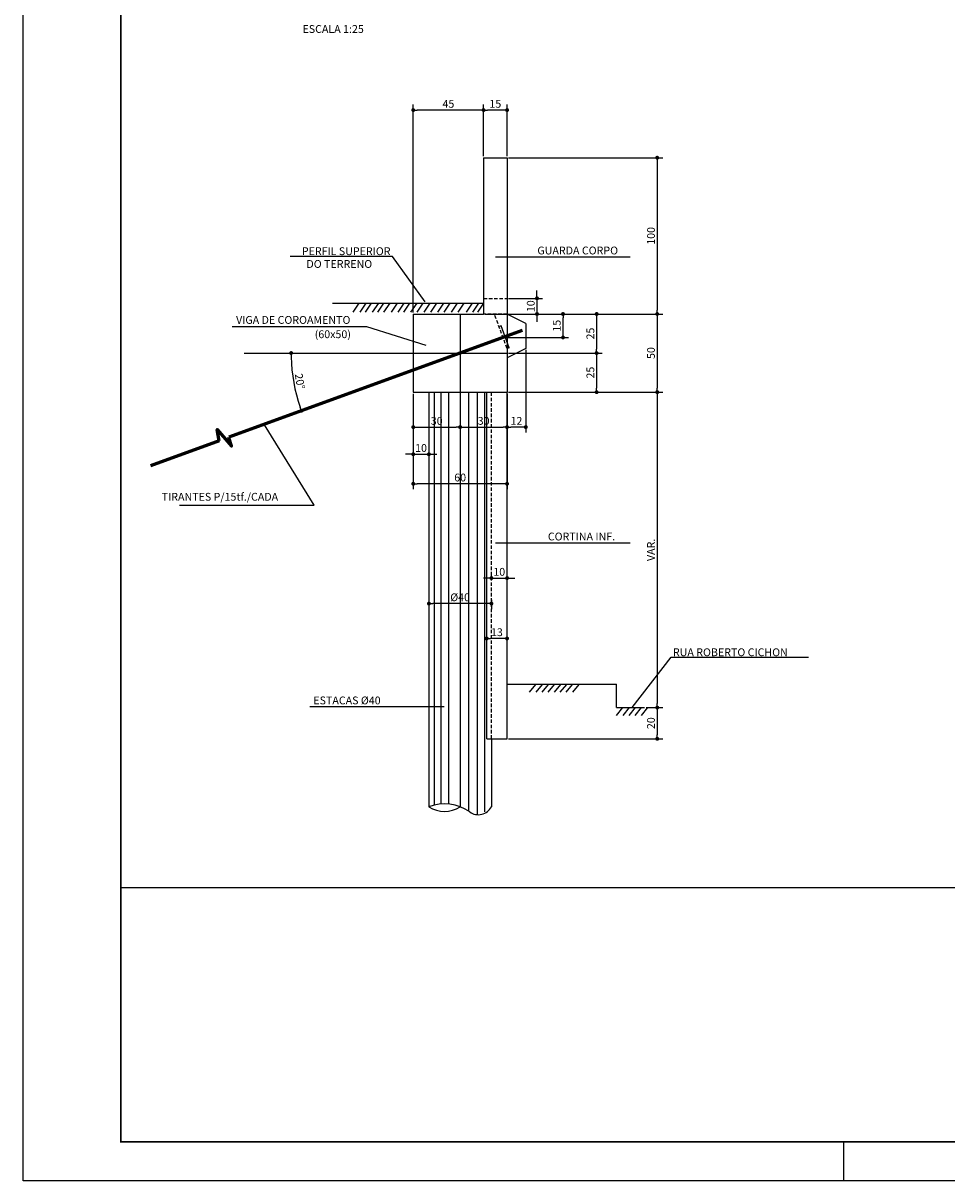
# Model space of a CAD drawing. Units: metres. Extents: x 2810 to 19016, y 113 to 3083.
# Drawn here: x 13516 to 14697, y 113 to 1595 of the extents above; entities that cross this region are included whole.
import ezdxf
from ezdxf.enums import TextEntityAlignment as Align

# ---------------------------------------------------------------- set-up
doc = ezdxf.new("R2010")
doc.units = ezdxf.units.M
doc.header["$LTSCALE"] = 18
doc.header["$MEASUREMENT"] = 0
doc.linetypes.add('DASHED2', pattern=[0.375, 0.25, -0.125])
doc.layers.get('Defpoints').update_dxf_attribs({"color": 255})
for name, color, linetype in [('001', 113, 'Continuous'), ('01', 9, 'Continuous'), ('02', 161, 'Continuous'), ('03', 7, 'Continuous'), ('04', 32, 'Continuous'), ('05', 130, 'Continuous'), ('BDIM', 12, 'Continuous'), ('FORMATO', 255, 'Continuous'), ('HACHURA', 134, 'Continuous'), ('PROJEÇÃO', 9, 'DASHED2'), ('TEXTO', 2, 'Continuous')]:
    doc.layers.add(name, color=color, linetype=linetype)
doc.layers.add('06', color=40, linetype='Continuous', lineweight=60)
doc.styles.add('ROMANS', font='romans.shx')
doc.dimstyles.new('COTA25', dxfattribs={"dimtxt": 10, "dimasz": 5, "dimexe": 7, "dimexo": 2, "dimgap": 3, "dimtad": 1, "dimdec": 1, "dimlfac": 0.5, "dimzin": 12, "dimdsep": 46, "dimtxsty": 'ROMANS', "dimblk1": 'DOT', "dimblk2": 'DOT', "dimsah": 1, "dimcen": 0, "dimdle": 7, "dimclrd": 12, "dimclre": 12, "dimclrt": 7, "dimadec": 1, "dimazin": 2, "dimtfac": 1, "dimtdec": 1, "dimtix": 1, "dimtmove": 2, "dimatfit": 3, "dimfxl": 1, "dimtolj": 1, "dimtzin": 12, "dimarcsym": 0})

# ---------------------------------------------------------------- blocks, each defined once
blk = doc.blocks.new('_DOT')
at = {"color": 12, "linetype": 'ByBlock'}
blk.add_line((-0.5, 0), (-1, 0), dxfattribs=at)
at = {"color": 12, "linetype": 'ByBlock', "const_width": 0.5}
blk.add_lwpolyline([(-0.25, 0, 1), (0.25, 0, 1)], format="xyb", close=True, dxfattribs=at)
blk = doc.blocks.new('*D122')
at = {"layer": 'BDIM', "color": 12, "linetype": 'Continuous', "lineweight": -2}
for p, q in [((14136.8, 1122.8), (14333.9, 1122.8)), ((14326.9, 1117.8), (14326.9, 724.1)), ((14312.7, 719.1), (14333.9, 719.1))]:
    blk.add_line(p, q, dxfattribs=at)
at = {"layer": 'Defpoints', "color": 0, "linetype": 'Continuous'}
for p in [(14134.8, 1122.8), (14310.7, 719.1), (14326.9, 719.1)]:
    blk.add_point(p, dxfattribs=at)
at = {"layer": 'BDIM', "color": 12, "linetype": 'Continuous', "lineweight": -2, "xscale": 5, "yscale": 5, "zscale": 5}
for p, rotation in [((14326.9, 1122.8), 90), ((14326.9, 719.1), 270)]:
    blk.add_blockref('_DOT', p, dxfattribs=dict(at, rotation=rotation))
at = {"layer": 'BDIM', "color": 7, "linetype": 'Continuous', "insert": (14318.9, 920.9), "char_height": 10, "attachment_point": 5, "rotation": 90, "style": 'ROMANS'}
blk.add_mtext('\\A1;VAR.', dxfattribs=at)
blk = doc.blocks.new('*D123')
at = {"layer": 'BDIM', "color": 12, "linetype": 'Continuous', "lineweight": -2}
for p, q in [((14136.8, 1172.8), (14256.4, 1172.8)), ((14249.4, 1167.8), (14249.4, 1127.8)), ((14138.8, 1122.8), (14256.4, 1122.8))]:
    blk.add_line(p, q, dxfattribs=at)
at = {"layer": 'Defpoints', "color": 0, "linetype": 'Continuous'}
for p in [(14134.8, 1172.8), (14136.8, 1122.8), (14249.4, 1122.8)]:
    blk.add_point(p, dxfattribs=at)
at = {"layer": 'BDIM', "color": 12, "linetype": 'Continuous', "lineweight": -2, "xscale": 5, "yscale": 5, "zscale": 5}
for p, rotation in [((14249.4, 1172.8), 90), ((14249.4, 1122.8), 270)]:
    blk.add_blockref('_DOT', p, dxfattribs=dict(at, rotation=rotation))
at = {"layer": 'BDIM', "color": 7, "linetype": 'Continuous', "insert": (14241.4, 1147.8), "char_height": 10, "attachment_point": 5, "rotation": 90, "style": 'ROMANS'}
blk.add_mtext('\\A1;25', dxfattribs=at)
blk = doc.blocks.new('*D124')
at = {"layer": 'BDIM', "color": 12, "linetype": 'Continuous', "lineweight": -2}
for p, q in [((14136.8, 1222.8), (14256.4, 1222.8)), ((14249.4, 1217.8), (14249.4, 1177.8)), ((14136.8, 1172.8), (14256.4, 1172.8))]:
    blk.add_line(p, q, dxfattribs=at)
at = {"layer": 'Defpoints', "color": 0, "linetype": 'Continuous'}
for p in [(14134.8, 1222.8), (14134.8, 1172.8), (14249.4, 1172.8)]:
    blk.add_point(p, dxfattribs=at)
at = {"layer": 'BDIM', "color": 12, "linetype": 'Continuous', "lineweight": -2, "xscale": 5, "yscale": 5, "zscale": 5}
for p, rotation in [((14249.4, 1222.8), 90), ((14249.4, 1172.8), 270)]:
    blk.add_blockref('_DOT', p, dxfattribs=dict(at, rotation=rotation))
at = {"layer": 'BDIM', "color": 7, "linetype": 'Continuous', "insert": (14241.4, 1197.8), "char_height": 10, "attachment_point": 5, "rotation": 90, "style": 'ROMANS'}
blk.add_mtext('\\A1;25', dxfattribs=at)
blk = doc.blocks.new('*D125')
at = {"layer": 'BDIM', "color": 12, "linetype": 'Continuous', "lineweight": -2}
for p, q in [((14136.8, 1222.8), (14333.9, 1222.8)), ((14326.9, 1217.8), (14326.9, 1127.8)), ((14136.8, 1122.8), (14333.9, 1122.8))]:
    blk.add_line(p, q, dxfattribs=at)
at = {"layer": 'Defpoints', "color": 0, "linetype": 'Continuous'}
for p in [(14134.8, 1222.8), (14134.8, 1122.8), (14326.9, 1122.8)]:
    blk.add_point(p, dxfattribs=at)
at = {"layer": 'BDIM', "color": 12, "linetype": 'Continuous', "lineweight": -2, "xscale": 5, "yscale": 5, "zscale": 5}
for p, rotation in [((14326.9, 1222.8), 90), ((14326.9, 1122.8), 270)]:
    blk.add_blockref('_DOT', p, dxfattribs=dict(at, rotation=rotation))
at = {"layer": 'BDIM', "color": 7, "linetype": 'Continuous', "insert": (14318.9, 1172.8), "char_height": 10, "attachment_point": 5, "rotation": 90, "style": 'ROMANS'}
blk.add_mtext('\\A1;50', dxfattribs=at)
blk = doc.blocks.new('*D126')
at = {"layer": 'BDIM', "color": 12, "linetype": 'Continuous', "lineweight": -2}
for p, q in [((14312.7, 719.1), (14333.9, 719.1)), ((14326.9, 714.1), (14326.9, 684.1)), ((14136.8, 679.1), (14333.9, 679.1))]:
    blk.add_line(p, q, dxfattribs=at)
at = {"layer": 'Defpoints', "color": 0, "linetype": 'Continuous'}
for p in [(14310.7, 719.1), (14134.8, 679.1), (14326.9, 679.1)]:
    blk.add_point(p, dxfattribs=at)
at = {"layer": 'BDIM', "color": 12, "linetype": 'Continuous', "lineweight": -2, "xscale": 5, "yscale": 5, "zscale": 5}
for p, rotation in [((14326.9, 719.1), 90), ((14326.9, 679.1), 270)]:
    blk.add_blockref('_DOT', p, dxfattribs=dict(at, rotation=rotation))
at = {"layer": 'BDIM', "color": 7, "linetype": 'Continuous', "insert": (14318.9, 699.1), "char_height": 10, "attachment_point": 5, "rotation": 90, "style": 'ROMANS'}
blk.add_mtext('\\A1;20', dxfattribs=at)
blk = doc.blocks.new('*D127')
at = {"layer": 'BDIM', "color": 12, "linetype": 'Continuous', "lineweight": -2}
for p, q in [((14014.8, 1120.8), (14014.8, 998.5)), ((14134.8, 1120.8), (14134.8, 998.5)), ((14129.8, 1005.5), (14019.8, 1005.5))]:
    blk.add_line(p, q, dxfattribs=at)
at = {"layer": 'Defpoints', "color": 0, "linetype": 'Continuous'}
for p in [(14014.8, 1122.8), (14134.8, 1122.8), (14014.8, 1005.5)]:
    blk.add_point(p, dxfattribs=at)
at = {"layer": 'BDIM', "color": 12, "linetype": 'Continuous', "lineweight": -2, "xscale": 5, "yscale": 5, "zscale": 5, "rotation": 180}
blk.add_blockref('_DOT', (14014.8, 1005.5), dxfattribs=at)
at = {"layer": 'BDIM', "color": 12, "linetype": 'Continuous', "lineweight": -2, "xscale": 5, "yscale": 5, "zscale": 5}
blk.add_blockref('_DOT', (14134.8, 1005.5), dxfattribs=at)
at = {"layer": 'BDIM', "color": 7, "linetype": 'Continuous', "insert": (14074.8, 1013.5), "char_height": 10, "attachment_point": 5, "style": 'ROMANS'}
blk.add_mtext('\\A1;60', dxfattribs=at)
blk = doc.blocks.new('*D128')
at = {"layer": 'BDIM', "color": 12, "linetype": 'Continuous', "lineweight": -2}
for p, q in [((14114.8, 886.8), (14114.8, 891.8)), ((14134.8, 886.8), (14134.8, 891.8)), ((14109.8, 884.8), (14104.8, 884.8)), ((14114.8, 884.8), (14134.8, 884.8)), ((14139.8, 884.8), (14144.8, 884.8))]:
    blk.add_line(p, q, dxfattribs=at)
at = {"layer": 'Defpoints', "color": 0, "linetype": 'Continuous'}
for p in [(14114.8, 884.8), (14134.8, 884.8), (14134.8, 884.8)]:
    blk.add_point(p, dxfattribs=at)
at = {"layer": 'BDIM', "color": 12, "linetype": 'Continuous', "lineweight": -2, "xscale": 5, "yscale": 5, "zscale": 5}
blk.add_blockref('_DOT', (14114.8, 884.8), dxfattribs=at)
at = {"layer": 'BDIM', "color": 12, "linetype": 'Continuous', "lineweight": -2, "xscale": 5, "yscale": 5, "zscale": 5, "rotation": 180}
blk.add_blockref('_DOT', (14134.8, 884.8), dxfattribs=at)
at = {"layer": 'BDIM', "color": 7, "linetype": 'Continuous', "insert": (14124.8, 892.8), "char_height": 10, "attachment_point": 5, "style": 'ROMANS'}
blk.add_mtext('\\A1;10', dxfattribs=at)
blk = doc.blocks.new('*D129')
at = {"layer": 'BDIM', "color": 12, "linetype": 'Continuous', "lineweight": -2}
for p, q in [((14108.8, 809.5), (14108.8, 814.5)), ((14129.8, 807.5), (14113.8, 807.5)), ((14134.8, 809.5), (14134.8, 814.5))]:
    blk.add_line(p, q, dxfattribs=at)
at = {"layer": 'Defpoints', "color": 0, "linetype": 'Continuous'}
for p in [(14108.8, 807.5), (14108.8, 807.5), (14134.8, 807.5)]:
    blk.add_point(p, dxfattribs=at)
at = {"layer": 'BDIM', "color": 12, "linetype": 'Continuous', "lineweight": -2, "xscale": 5, "yscale": 5, "zscale": 5, "rotation": 180}
blk.add_blockref('_DOT', (14108.8, 807.5), dxfattribs=at)
at = {"layer": 'BDIM', "color": 12, "linetype": 'Continuous', "lineweight": -2, "xscale": 5, "yscale": 5, "zscale": 5}
blk.add_blockref('_DOT', (14134.8, 807.5), dxfattribs=at)
at = {"layer": 'BDIM', "color": 7, "linetype": 'Continuous', "insert": (14121.8, 815.5), "char_height": 10, "attachment_point": 5, "style": 'ROMANS'}
blk.add_mtext('\\A1;13', dxfattribs=at)
blk = doc.blocks.new('*D130')
at = {"layer": 'BDIM', "color": 12, "linetype": 'Continuous', "lineweight": -2}
for p, q in [((14034.8, 857), (14034.8, 845.2)), ((14109.8, 852.2), (14039.8, 852.2)), ((14114.8, 857), (14114.8, 845.2))]:
    blk.add_line(p, q, dxfattribs=at)
at = {"layer": 'Defpoints', "color": 0, "linetype": 'Continuous'}
for p in [(14034.8, 859), (14034.8, 852.2), (14114.8, 859)]:
    blk.add_point(p, dxfattribs=at)
at = {"layer": 'BDIM', "color": 12, "linetype": 'Continuous', "lineweight": -2, "xscale": 5, "yscale": 5, "zscale": 5, "rotation": 180}
blk.add_blockref('_DOT', (14034.8, 852.2), dxfattribs=at)
at = {"layer": 'BDIM', "color": 12, "linetype": 'Continuous', "lineweight": -2, "xscale": 5, "yscale": 5, "zscale": 5}
blk.add_blockref('_DOT', (14114.8, 852.2), dxfattribs=at)
at = {"layer": 'BDIM', "color": 7, "linetype": 'Continuous', "insert": (14074.8, 860.2), "char_height": 10, "attachment_point": 5, "style": 'ROMANS'}
blk.add_mtext('\\A1;%%c40', dxfattribs=at)
blk = doc.blocks.new('*D131')
at = {"layer": 'BDIM', "color": 12, "linetype": 'Continuous', "lineweight": -2}
for p, q in [((14104.8, 1424.8), (14104.8, 1490.8)), ((14129.8, 1483.8), (14109.8, 1483.8)), ((14134.8, 1424.8), (14134.8, 1490.8))]:
    blk.add_line(p, q, dxfattribs=at)
at = {"layer": 'Defpoints', "color": 0, "linetype": 'Continuous'}
for p in [(14104.8, 1483.8), (14104.8, 1422.8), (14134.8, 1422.8)]:
    blk.add_point(p, dxfattribs=at)
at = {"layer": 'BDIM', "color": 12, "linetype": 'Continuous', "lineweight": -2, "xscale": 5, "yscale": 5, "zscale": 5, "rotation": 180}
blk.add_blockref('_DOT', (14104.8, 1483.8), dxfattribs=at)
at = {"layer": 'BDIM', "color": 12, "linetype": 'Continuous', "lineweight": -2, "xscale": 5, "yscale": 5, "zscale": 5}
blk.add_blockref('_DOT', (14134.8, 1483.8), dxfattribs=at)
at = {"layer": 'BDIM', "color": 7, "linetype": 'Continuous', "insert": (14119.8, 1491.8), "char_height": 10, "attachment_point": 5, "style": 'ROMANS'}
blk.add_mtext('\\A1;15', dxfattribs=at)
blk = doc.blocks.new('*D132')
at = {"layer": 'BDIM', "color": 12, "linetype": 'Continuous', "lineweight": -2}
for p, q in [((14014.8, 1224.8), (14014.8, 1490.8)), ((14099.8, 1483.8), (14019.8, 1483.8)), ((14104.8, 1424.8), (14104.8, 1490.8))]:
    blk.add_line(p, q, dxfattribs=at)
at = {"layer": 'Defpoints', "color": 0, "linetype": 'Continuous'}
for p in [(14014.8, 1483.8), (14104.8, 1422.8), (14014.8, 1222.8)]:
    blk.add_point(p, dxfattribs=at)
at = {"layer": 'BDIM', "color": 12, "linetype": 'Continuous', "lineweight": -2, "xscale": 5, "yscale": 5, "zscale": 5, "rotation": 180}
blk.add_blockref('_DOT', (14014.8, 1483.8), dxfattribs=at)
at = {"layer": 'BDIM', "color": 12, "linetype": 'Continuous', "lineweight": -2, "xscale": 5, "yscale": 5, "zscale": 5}
blk.add_blockref('_DOT', (14104.8, 1483.8), dxfattribs=at)
at = {"layer": 'BDIM', "color": 7, "linetype": 'Continuous', "insert": (14059.8, 1491.8), "char_height": 10, "attachment_point": 5, "style": 'ROMANS'}
blk.add_mtext('\\A1;45', dxfattribs=at)
blk = doc.blocks.new('*D133')
at = {"layer": 'BDIM', "color": 12, "linetype": 'Continuous', "lineweight": -2}
for p, q in [((14136.8, 1422.8), (14333.9, 1422.8)), ((14326.9, 1417.8), (14326.9, 1227.8)), ((14106.8, 1222.8), (14333.9, 1222.8))]:
    blk.add_line(p, q, dxfattribs=at)
at = {"layer": 'Defpoints', "color": 0, "linetype": 'Continuous'}
for p in [(14134.8, 1422.8), (14104.8, 1222.8), (14326.9, 1222.8)]:
    blk.add_point(p, dxfattribs=at)
at = {"layer": 'BDIM', "color": 12, "linetype": 'Continuous', "lineweight": -2, "xscale": 5, "yscale": 5, "zscale": 5}
for p, rotation in [((14326.9, 1422.8), 90), ((14326.9, 1222.8), 270)]:
    blk.add_blockref('_DOT', p, dxfattribs=dict(at, rotation=rotation))
at = {"layer": 'BDIM', "color": 7, "linetype": 'Continuous', "insert": (14318.9, 1322.8), "char_height": 10, "attachment_point": 5, "rotation": 90, "style": 'ROMANS'}
blk.add_mtext('\\A1;100', dxfattribs=at)
blk = doc.blocks.new('*D134')
at = {"color": 12, "linetype": 'Continuous', "lineweight": -2}
blk.add_arc((14074.8, 1172.8), 216.2, 181.3253, 198.6747, dxfattribs=at)
at = {"layer": 'Defpoints', "color": 0, "linetype": 'Continuous'}
for p in [(14153.9, 1201.6), (13798.3, 1172.8), (14134.8, 1172.8), (13860.1, 1147.7), (13778.9, 1065.1)]:
    blk.add_point(p, dxfattribs=at)
at = {"color": 12, "linetype": 'Continuous', "lineweight": -2, "xscale": 5, "yscale": 5, "zscale": 5}
for p, rotation in [((13858.6, 1172.8), 90.66265291221443), ((13871.6, 1098.8), 289.3373470877854)]:
    blk.add_blockref('_DOT', p, dxfattribs=dict(at, rotation=rotation))
at = {"color": 7, "linetype": 'Continuous', "insert": (13869.8, 1136.6), "char_height": 10, "attachment_point": 5, "rotation": 280, "style": 'ROMANS'}
blk.add_mtext('\\A1;20°', dxfattribs=at)
blk = doc.blocks.new('*D135')
at = {"layer": 'BDIM', "color": 12, "linetype": 'Continuous', "lineweight": -2}
for p, q in [((14136.8, 1222.8), (14213.4, 1222.8)), ((14206.4, 1197.7), (14206.4, 1217.8)), ((14131.6, 1192.7), (14213.4, 1192.7))]:
    blk.add_line(p, q, dxfattribs=at)
at = {"layer": 'Defpoints', "color": 0, "linetype": 'Continuous'}
for p in [(14134.8, 1222.8), (14206.4, 1222.8), (14129.6, 1192.7)]:
    blk.add_point(p, dxfattribs=at)
at = {"layer": 'BDIM', "color": 12, "linetype": 'Continuous', "lineweight": -2, "xscale": 5, "yscale": 5, "zscale": 5}
for p, rotation in [((14206.4, 1222.8), 90), ((14206.4, 1192.7), 270)]:
    blk.add_blockref('_DOT', p, dxfattribs=dict(at, rotation=rotation))
at = {"layer": 'BDIM', "color": 7, "linetype": 'Continuous', "insert": (14198.4, 1207.8), "char_height": 10, "attachment_point": 5, "rotation": 90, "style": 'ROMANS'}
blk.add_mtext('\\A1;15', dxfattribs=at)
blk = doc.blocks.new('*D136')
at = {"layer": 'BDIM', "color": 12, "linetype": 'Continuous', "lineweight": -2}
for p, q in [((14158.8, 1176.8), (14158.8, 1071)), ((14134.8, 1120.8), (14134.8, 1071)), ((14153.8, 1078), (14139.8, 1078))]:
    blk.add_line(p, q, dxfattribs=at)
at = {"layer": 'Defpoints', "color": 0, "linetype": 'Continuous'}
for p in [(14158.8, 1178.8), (14134.8, 1122.8), (14134.8, 1078)]:
    blk.add_point(p, dxfattribs=at)
at = {"layer": 'BDIM', "color": 12, "linetype": 'Continuous', "lineweight": -2, "xscale": 5, "yscale": 5, "zscale": 5, "rotation": 180}
blk.add_blockref('_DOT', (14134.8, 1078), dxfattribs=at)
at = {"layer": 'BDIM', "color": 12, "linetype": 'Continuous', "lineweight": -2, "xscale": 5, "yscale": 5, "zscale": 5}
blk.add_blockref('_DOT', (14158.8, 1078), dxfattribs=at)
at = {"layer": 'BDIM', "color": 7, "linetype": 'Continuous', "insert": (14146.8, 1086), "char_height": 10, "attachment_point": 5, "style": 'ROMANS'}
blk.add_mtext('\\A1;12', dxfattribs=at)
blk = doc.blocks.new('*D141')
at = {"layer": 'BDIM', "color": 12, "linetype": 'Continuous', "lineweight": -2}
for p, q in [((14173.1, 1247.8), (14173.1, 1252.8)), ((14136.8, 1242.8), (14180.1, 1242.8)), ((14173.1, 1242.8), (14173.1, 1222.8)), ((14136.8, 1222.8), (14180.1, 1222.8)), ((14173.1, 1217.8), (14173.1, 1212.8))]:
    blk.add_line(p, q, dxfattribs=at)
at = {"layer": 'Defpoints', "color": 0, "linetype": 'Continuous'}
for p in [(14134.8, 1242.8), (14134.8, 1222.8), (14173.1, 1222.8)]:
    blk.add_point(p, dxfattribs=at)
at = {"layer": 'BDIM', "color": 12, "linetype": 'Continuous', "lineweight": -2, "xscale": 5, "yscale": 5, "zscale": 5}
for p, rotation in [((14173.1, 1242.8), 270), ((14173.1, 1222.8), 90)]:
    blk.add_blockref('_DOT', p, dxfattribs=dict(at, rotation=rotation))
at = {"layer": 'BDIM', "color": 7, "linetype": 'Continuous', "insert": (14165.1, 1232.8), "char_height": 10, "attachment_point": 5, "rotation": 90, "style": 'ROMANS'}
blk.add_mtext('\\A1;10', dxfattribs=at)
blk = doc.blocks.new('*D146')
at = {"layer": 'BDIM', "color": 12, "linetype": 'Continuous', "lineweight": -2}
for p, q in [((14014.8, 1120.8), (14014.8, 1071)), ((14074.8, 1120.8), (14074.8, 1071)), ((14019.8, 1078), (14069.8, 1078))]:
    blk.add_line(p, q, dxfattribs=at)
at = {"layer": 'Defpoints', "color": 0, "linetype": 'Continuous'}
for p in [(14014.8, 1122.8), (14074.8, 1122.8), (14074.8, 1078)]:
    blk.add_point(p, dxfattribs=at)
at = {"layer": 'BDIM', "color": 12, "linetype": 'Continuous', "lineweight": -2, "xscale": 5, "yscale": 5, "zscale": 5, "rotation": 180}
blk.add_blockref('_DOT', (14014.8, 1078), dxfattribs=at)
at = {"layer": 'BDIM', "color": 12, "linetype": 'Continuous', "lineweight": -2, "xscale": 5, "yscale": 5, "zscale": 5}
blk.add_blockref('_DOT', (14074.8, 1078), dxfattribs=at)
at = {"layer": 'BDIM', "color": 7, "linetype": 'Continuous', "insert": (14044.8, 1086), "char_height": 10, "attachment_point": 5, "style": 'ROMANS'}
blk.add_mtext('\\A1;30', dxfattribs=at)
blk = doc.blocks.new('*D147')
at = {"layer": 'BDIM', "color": 12, "linetype": 'Continuous', "lineweight": -2}
for p, q in [((14074.8, 1120.8), (14074.8, 1071)), ((14134.8, 1120.8), (14134.8, 1071)), ((14079.8, 1078), (14129.8, 1078))]:
    blk.add_line(p, q, dxfattribs=at)
at = {"layer": 'Defpoints', "color": 0, "linetype": 'Continuous'}
for p in [(14074.8, 1122.8), (14134.8, 1122.8), (14134.8, 1078)]:
    blk.add_point(p, dxfattribs=at)
at = {"layer": 'BDIM', "color": 12, "linetype": 'Continuous', "lineweight": -2, "xscale": 5, "yscale": 5, "zscale": 5, "rotation": 180}
blk.add_blockref('_DOT', (14074.8, 1078), dxfattribs=at)
at = {"layer": 'BDIM', "color": 12, "linetype": 'Continuous', "lineweight": -2, "xscale": 5, "yscale": 5, "zscale": 5}
blk.add_blockref('_DOT', (14134.8, 1078), dxfattribs=at)
at = {"layer": 'BDIM', "color": 7, "linetype": 'Continuous', "insert": (14104.8, 1086), "char_height": 10, "attachment_point": 5, "style": 'ROMANS'}
blk.add_mtext('\\A1;30', dxfattribs=at)
blk = doc.blocks.new('*D148')
at = {"layer": 'BDIM', "color": 12, "linetype": 'Continuous', "lineweight": -2}
for p, q in [((14014.8, 1069), (14014.8, 1036.3)), ((14034.8, 1076), (14034.8, 1036.3)), ((14009.8, 1043.3), (14004.8, 1043.3)), ((14014.8, 1043.3), (14034.8, 1043.3)), ((14039.8, 1043.3), (14044.8, 1043.3))]:
    blk.add_line(p, q, dxfattribs=at)
at = {"layer": 'Defpoints', "color": 0, "linetype": 'Continuous'}
for p in [(14014.8, 1071), (14034.8, 1078), (14034.8, 1043.3)]:
    blk.add_point(p, dxfattribs=at)
at = {"layer": 'BDIM', "color": 12, "linetype": 'Continuous', "lineweight": -2, "xscale": 5, "yscale": 5, "zscale": 5}
blk.add_blockref('_DOT', (14014.8, 1043.3), dxfattribs=at)
at = {"layer": 'BDIM', "color": 12, "linetype": 'Continuous', "lineweight": -2, "xscale": 5, "yscale": 5, "zscale": 5, "rotation": 180}
blk.add_blockref('_DOT', (14034.8, 1043.3), dxfattribs=at)
at = {"layer": 'BDIM', "color": 7, "linetype": 'Continuous', "insert": (14024.8, 1051.3), "char_height": 10, "attachment_point": 5, "style": 'ROMANS'}
blk.add_mtext('\\A1;10', dxfattribs=at)

msp = doc.modelspace()

# ---------------------------------------------------------------- linework, layer by layer
at = {"layer": '001'}
for p, q in [((13978.211, 1296.54), (13857.232, 1296.54)), ((13988.211, 1296.54), (13978.211, 1296.54)), ((14030.169, 1238.31), (13988.211, 1296.54)), ((14120.181, 1296.085), (14292.372, 1296.085)), ((13945.167, 1236.616), (13937.404, 1224.986)), ((13954.167, 1236.616), (13946.404, 1224.986)), ((13961.167, 1236.616), (13953.405, 1224.986)), ((13970.168, 1236.616), (13962.405, 1224.986)), ((13976.668, 1236.616), (13968.905, 1224.986)), ((13984.668, 1236.616), (13976.906, 1224.986)), ((13994.169, 1236.616), (13986.406, 1224.986)), ((14002.669, 1236.616), (13994.906, 1224.986)), ((14010.169, 1236.616), (14002.407, 1224.986)), ((14019.17, 1236.616), (14011.407, 1224.986)), ((14027.17, 1236.616), (14019.407, 1224.986)), ((14036.17, 1236.616), (14028.407, 1224.986)), ((14044.67, 1236.616), (14036.908, 1224.986)), ((14053.671, 1236.616), (14045.908, 1224.986)), ((14061.671, 1236.616), (14053.908, 1224.986)), ((14071.171, 1236.616), (14063.409, 1224.986)), ((14079.672, 1236.616), (14071.909, 1224.986)), ((14090.172, 1236.616), (14082.409, 1224.986)), ((14098.172, 1236.616), (14090.41, 1224.986)), ((14104.673, 1236.616), (14096.91, 1224.986)), ((13782.99, 1206.954), (13955.18, 1206.954)), ((13955.18, 1206.954), (14030.791, 1182.734)), ((14042.112, 594.372), (14042.112, 1122.769)), ((14050.365, 595.662), (14050.365, 1122.769)), ((14060.27, 595.563), (14060.27, 1122.769)), ((14085.856, 586.281), (14085.856, 1122.769)), ((14097.132, 581.976), (14097.132, 1122.769)), ((14106.485, 585.447), (14106.485, 1122.769)), ((13887.991, 978.15), (13824.535, 1080.76)), ((13715.8, 978.15), (13887.991, 978.15)), ((14294.78, 719.11), (14344.656, 783.505)), ((14354.656, 783.505), (14520.22, 783.505)), ((14163.462, 738.781), (14171.643, 748.781)), ((14172.104, 738.781), (14180.286, 748.781)), ((14179.73, 738.781), (14187.912, 748.781)), ((14187.357, 738.781), (14195.538, 748.781)), ((14195.582, 738.781), (14203.763, 748.781)), ((14202.889, 738.781), (14211.07, 748.781)), ((14210.515, 738.781), (14218.696, 748.781)), ((14218.74, 738.781), (14226.921, 748.781)), ((14054.555, 720.213), (13882.364, 720.213)), ((14274.8, 709.11), (14282.981, 719.11)), ((14283.443, 709.11), (14291.624, 719.11)), ((14291.069, 709.11), (14299.25, 719.11)), ((14298.695, 709.11), (14306.876, 719.11)), ((14306.92, 709.11), (14315.101, 719.11))]:
    msp.add_line(p, q, dxfattribs=at)
at = {"layer": '01'}
for p, q in [((14074.762, 1222.769), (14074.762, 592.098)), ((14127.321, 1207.862), (14124.502, 1206.836)), ((14137.581, 1179.671), (14127.321, 1207.862)), ((13798.326, 1172.769), (14134.762, 1172.769)), ((14137.581, 1179.671), (14134.762, 1178.645))]:
    msp.add_line(p, q, dxfattribs=at)
at = {"layer": '01', "linetype": 'DASHED2'}
msp.add_line((14114.762, 679.11), (14114.762, 1122.769), dxfattribs=at)
at = {"layer": '02'}
for p, q in [((14034.762, 1122.769), (14034.762, 592.098)), ((14114.762, 679.11), (14114.762, 592.098))]:
    msp.add_line(p, q, dxfattribs=at)
for centre, radius, start, end in [((14054.762, 540.477), 55.36, 54.385619, 111.178167), ((14054.762, 622.68), 36.541, 236.816091, 303.183909), ((14098.008, 600.849), 18.902, 234.385619, 332.422453)]:
    msp.add_arc(centre, radius, start, end, dxfattribs=at)
at = {"layer": '03', "linetype": 'Continuous'}
for p, q in [((14158.762, 1210.769), (14134.762, 1222.769)), ((14158.762, 1178.769), (14134.762, 1166.769))]:
    msp.add_line(p, q, dxfattribs=at)
at = {"layer": '03'}
msp.add_line((14158.762, 1210.769), (14158.762, 1178.769), dxfattribs=at)
at = {"layer": '04'}
for p, q in [((13911.291, 1236.616), (14104.762, 1236.616)), ((14108.762, 679.11), (14108.762, 1122.769)), ((14134.762, 679.11), (14134.762, 1122.769)), ((14134.762, 749.11), (14274.762, 749.11)), ((14274.762, 719.11), (14274.762, 749.11)), ((14274.762, 719.11), (14310.735, 719.11)), ((14108.762, 679.11), (14134.762, 679.11))]:
    msp.add_line(p, q, dxfattribs=at)
at = {"layer": '05'}
for p, q in [((14104.762, 1422.769), (14134.762, 1422.769)), ((14104.762, 1422.769), (14104.762, 1222.769)), ((14134.762, 1422.769), (14134.762, 1222.769)), ((14014.762, 1222.769), (14014.762, 1122.769)), ((14014.762, 1222.769), (14104.762, 1222.769)), ((14134.762, 1222.769), (14134.762, 1122.769)), ((14014.762, 1122.769), (14134.762, 1122.769))]:
    msp.add_line(p, q, dxfattribs=at)
at = {"layer": '06'}
for p, q in [((14153.918, 1201.58), (13778.949, 1065.102)), ((13766.524, 1060.58), (13678.611, 1028.582))]:
    msp.add_line(p, q, dxfattribs=at)
msp.add_lwpolyline([(13766.524, 1060.58), (13763.742, 1075.033), (13782.08, 1053.737), (13778.949, 1065.102)], dxfattribs=at)
at = {"layer": 'FORMATO'}
msp.add_line((14565.768, 113.31), (14565.768, 163.31), dxfattribs=at)
msp.add_lwpolyline([(13515.768, 3083.31), (19015.768, 3083.31), (19015.768, 113.31), (13515.768, 113.31)], close=True, dxfattribs=at)
at = {"layer": 'FORMATO', "const_width": 2}
msp.add_lwpolyline([(13640.768, 3033.31), (13640.768, 163.31), (18965.768, 163.31), (18965.768, 3033.31)], close=True, dxfattribs=at)
at = {"layer": 'FORMATO'}
msp.add_lwpolyline([(16669.829, 488.309), (13640.768, 488.309)], dxfattribs=at)
at = {"layer": 'HACHURA'}
for p, q in [((14120.181, 930.008), (14292.372, 930.008)), ((14344.656, 783.505), (14354.656, 783.505))]:
    msp.add_line(p, q, dxfattribs=at)
at = {"layer": 'PROJEÇÃO'}
for p, q in [((14104.762, 1242.769), (14134.762, 1242.769)), ((14134.762, 1222.769), (14104.762, 1222.769)), ((14134.762, 1178.645), (14118.702, 1222.769))]:
    msp.add_line(p, q, dxfattribs=at)

# ---------------------------------------------------------------- texts
at = {"layer": 'TEXTO', "style": 'ROMANS'}
msp.add_text('ESCALA 1:25', height=10, dxfattribs=at).set_placement((13873.097, 1582.588))
for s, p in [('PERFIL SUPERIOR', (13985.693, 1303.196)), ('DO TERRENO', (13962.246, 1286.852))]:
    msp.add_text(s, height=10, dxfattribs=at).set_placement(p, align=Align.MIDDLE_RIGHT)
for s, p in [('GUARDA CORPO', (14173.594, 1304.085)), ('VIGA DE COROAMENTO', (13788.173, 1215.206)), ('(60x50)', (13888.755, 1196.906)), ('TIRANTES P/15tf./CADA', (13693.037, 988.857)), ('CORTINA INF.', (14186.987, 938.008)), ('RUA ROBERTO CICHON', (14346.979, 789.825)), ('ESTACAS %%c40', (13886.975, 728.213))]:
    msp.add_text(s, height=10, dxfattribs=at).set_placement(p, align=Align.MIDDLE_LEFT)

# ---------------------------------------------------------------- dimensions: what is measured, and where the dimension line sits
at = {"linetype": 'Continuous'}
dim = msp.add_angular_dim_2l(base=(13860.059, 1147.674), line1=((13798.326, 1172.769), (14134.762, 1172.769)), line2=((14153.918, 1201.58), (13778.949, 1065.102)), dimstyle='COTA25', override={"dimfxl": 3}, dxfattribs=at)
dim.commit()
dim.dimension.update_dxf_attribs({"geometry": '*D134', "text_midpoint": (13869.759, 1136.622)})
at = {"layer": 'BDIM', "linetype": 'Continuous'}
for base, p1, p2, angle, picture, middle in [((14014.762, 1483.837), (14104.762, 1422.769), (14014.762, 1222.769), 180, '*D132', (14059.762, 1491.837)), ((14104.762, 1483.837), (14134.762, 1422.769), (14104.762, 1422.769), 180, '*D131', (14119.762, 1491.837)), ((14326.928, 1222.769), (14134.762, 1422.769), (14104.762, 1222.769), 90, '*D133', (14318.928, 1322.769)), ((14249.412, 1172.769), (14134.762, 1222.769), (14134.762, 1172.769), 90, '*D124', (14241.412, 1197.769)), ((14326.928, 1122.769), (14134.762, 1222.769), (14134.762, 1122.769), 90, '*D125', (14318.928, 1172.769)), ((14249.412, 1122.769), (14134.762, 1172.769), (14136.762, 1122.769), 90, '*D123', (14241.412, 1147.769)), ((14014.762, 1005.536), (14134.762, 1122.769), (14014.762, 1122.769), 180, '*D127', (14074.762, 1013.536)), ((14134.762, 884.799), (14114.762, 884.799), (14134.762, 884.799), 180, '*D128', (14124.762, 892.799)), ((14108.762, 807.455), (14134.762, 807.455), (14108.762, 807.455), 180, '*D129', (14121.762, 815.455)), ((14326.928, 679.11), (14310.735, 719.11), (14134.762, 679.11), 90, '*D126', (14318.928, 699.11))]:
    dim = msp.add_linear_dim(base=base, p1=p1, p2=p2, angle=angle, dimstyle='COTA25', dxfattribs=at)
    dim.commit()
    dim.dimension.update_dxf_attribs({"geometry": picture, "text_midpoint": middle})
for base, p1, p2, angle, picture, middle in [((14173.063, 1222.769), (14134.762, 1242.769), (14134.762, 1222.769), 90, '*D141', (14165.063, 1232.769)), ((14206.397, 1222.769), (14129.632, 1192.74), (14134.762, 1222.769), 90, '*D135', (14198.397, 1207.755)), ((14134.762, 1078.019), (14158.762, 1178.769), (14134.762, 1122.769), 180, '*D136', (14146.762, 1086.019))]:
    dim = msp.add_linear_dim(base=base, p1=p1, p2=p2, angle=angle, dimstyle='COTA25', override={"dimfxl": 3}, dxfattribs=at)
    dim.commit()
    dim.dimension.update_dxf_attribs({"geometry": picture, "text_midpoint": middle})
for base, p1, p2, picture, middle in [((14074.762, 1078.019), (14014.762, 1122.769), (14074.762, 1122.769), '*D146', (14044.762, 1086.019)), ((14134.762, 1078.019), (14074.762, 1122.769), (14134.762, 1122.769), '*D147', (14104.762, 1086.019)), ((14034.762, 1043.325), (14014.762, 1071.019), (14034.762, 1078.019), '*D148', (14024.762, 1051.325))]:
    dim = msp.add_linear_dim(base=base, p1=p1, p2=p2, dimstyle='COTA25', override={"dimfxl": 3}, dxfattribs=at)
    dim.commit()
    dim.dimension.update_dxf_attribs({"geometry": picture, "text_midpoint": middle})
for base, p1, p2, angle, text, picture, middle in [((14326.928, 719.11), (14134.762, 1122.769), (14310.735, 719.11), 90, 'VAR.', '*D122', (14318.928, 920.94)), ((14034.762, 852.196), (14114.762, 859.018), (14034.762, 859.018), 180, '%%c40', '*D130', (14074.762, 860.196))]:
    dim = msp.add_linear_dim(base=base, p1=p1, p2=p2, angle=angle, text=text, dimstyle='COTA25', dxfattribs=at)
    dim.commit()
    dim.dimension.update_dxf_attribs({"geometry": picture, "text_midpoint": middle})

doc.saveas('drawing.dxf')
